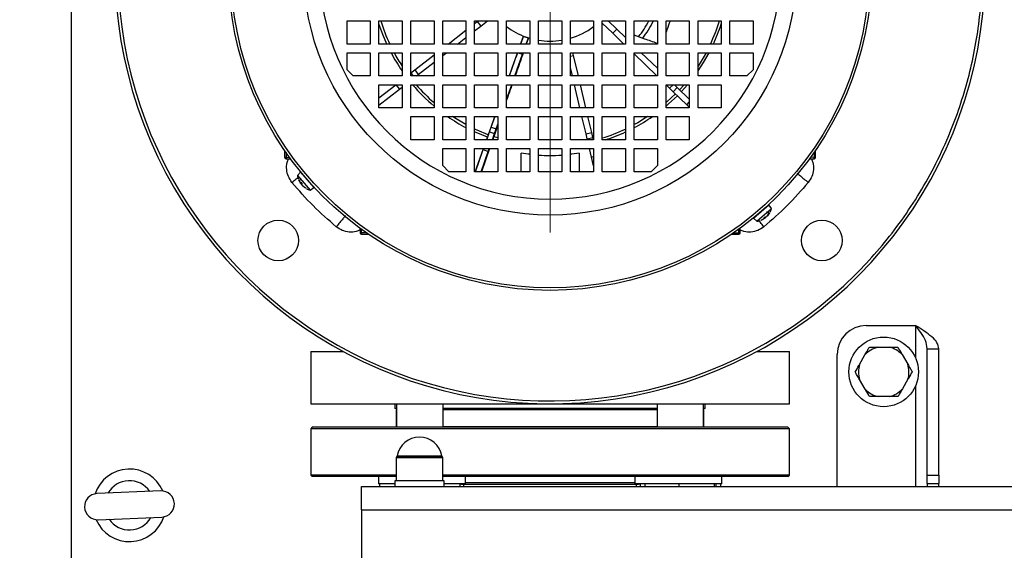
# Model space of a CAD drawing. Units: millimetres. Extents: x 5 to 415, y 5 to 292.
# Drawn here: x 66 to 92, y 216 to 230 of the extents above; entities that cross this region are included whole.
import ezdxf

# ---------------------------------------------------------------- set-up
doc = ezdxf.new("R2010")
doc.units = ezdxf.units.MM
doc.layers.add('FORMAT', color=7, linetype='Continuous')
doc.styles.add('SLDTEXTSTYLE1', font='TXT', dxfattribs={"width": 0.75})
doc.dimstyles.new('SLDDIMSTYLE0', dxfattribs={"dimtxt": 3.5, "dimasz": 3.302, "dimexe": 0, "dimexo": 0.0625, "dimgap": 0.875, "dimtad": 2, "dimlfac": 13, "dimrnd": 1e-09, "dimzin": 12, "dimdsep": 46, "dimtxsty": 'SLDTEXTSTYLE1', "dimsah": 1, "dimcen": 0.09, "dimadec": 0, "dimazin": 3, "dimtfac": 1, "dimtofl": 0, "dimtmove": 0, "dimatfit": 3, "dimfxl": 0, "dimfrac": 2, "dimtolj": 1, "dimtzin": 12, "dimarcsym": 0})

# ---------------------------------------------------------------- blocks, each defined once
blk = doc.blocks.new('_D_7')
at = {"color": 7, "linetype": 'Continuous', "lineweight": 0}
for p, q in [((67.458, 250.933), (49.554, 250.933)), ((50.554, 250.933), (50.554, 212.471)), ((67.458, 212.471), (49.554, 212.471))]:
    blk.add_line(p, q, dxfattribs=at)
at = {"color": 7, "linetype": 'Continuous', "lineweight": 18}
for points in [[(50.554, 250.933), (50.046, 247.631), (51.062, 247.631)], [(50.554, 212.471), (51.062, 215.773), (50.046, 215.773)]]:
    blk.add_solid(points, dxfattribs=at)
at = {"color": 7, "linetype": 'Continuous', "lineweight": 18, "char_height": 3.5, "attachment_point": 1, "rotation": 90, "style": 'SLDTEXTSTYLE1'}
for s, insert in [('CRS', (46.042, 225.696)), ('500', (40.486, 226.292))]:
    blk.add_mtext(s, dxfattribs=dict(at, insert=insert))
blk = doc.blocks.new('_D_11')
at = {"layer": 'FORMAT'}
for p, q in [((68.151, 250.933), (47.379, 250.933)), ((48.379, 250.933), (48.379, 212.471)), ((68.151, 212.471), (47.379, 212.471))]:
    blk.add_line(p, q, dxfattribs=at)
for points in [[(48.379, 250.933), (47.871, 247.631), (48.887, 247.631)], [(48.379, 212.471), (48.887, 215.773), (47.871, 215.773)]]:
    blk.add_solid(points, dxfattribs=at)
at = {"layer": 'FORMAT', "insert": (43.867, 226.292), "char_height": 3.5, "attachment_point": 1, "rotation": 90, "style": 'SLDTEXTSTYLE1'}
blk.add_mtext('500', dxfattribs=at)
blk = doc.blocks.new('SW_CENTERMARKSYMBOL_0')
at = {"color": 0, "linetype": 'Continuous', "lineweight": 18}
for p, q in [((0, 0.385), (0, 7)), ((-0.385, 0), (-7, 0)), ((0, 0), (-0.192, 0)), ((0, 0), (0, 0.192)), ((0, 0), (0, -0.192)), ((0, 0), (0.192, 0)), ((0.385, 0), (7, 0)), ((0, -0.385), (0, -7))]:
    blk.add_line(p, q, dxfattribs=at)

msp = doc.modelspace()

# ---------------------------------------------------------------- linework, layer by layer
at = {"color": 7, "linetype": 'Continuous', "lineweight": 25}
for p, q in [((67.61212546, 215.00993877), (67.61212546, 248.39455416)), ((74.91981777, 229.70224647), (74.91981777, 230.31763108)), ((74.91981777, 230.31763108), (75.53520238, 230.31763108)), ((75.53520238, 230.31763108), (75.53520238, 229.70224647)), ((75.76597162, 229.70224647), (75.76597162, 230.31763108)), ((75.76597162, 230.31763108), (76.38135623, 230.31763108)), ((76.38135623, 230.31763108), (76.38135623, 229.70224647)), ((76.61212546, 229.70224647), (76.61212546, 230.31763108)), ((76.61212546, 230.31763108), (77.22751008, 230.31763108)), ((77.22751008, 230.31763108), (77.22751008, 229.70224647)), ((77.45827931, 229.70224647), (77.45827931, 230.31763108)), ((77.45827931, 230.31763108), (78.07366392, 230.31763108)), ((78.07366392, 230.31763108), (78.07366392, 229.70224647)), ((78.30443315, 229.70224647), (78.30443315, 230.31763108)), ((78.30443315, 230.31763108), (78.91981777, 230.31763108)), ((78.30443315, 230.24802065), (78.37316859, 230.30134502)), ((78.37316859, 230.30134502), (78.39416143, 230.31763108)), ((78.37316859, 230.30134502), (78.46747048, 230.1797893)), ((78.46747048, 230.1797893), (78.64514939, 230.31763108)), ((78.91981777, 230.31763108), (78.91981777, 229.70224647)), ((79.150587, 229.70224647), (79.150587, 230.31763108)), ((79.150587, 230.31763108), (79.76597162, 230.31763108)), ((79.76597162, 230.31763108), (79.76597162, 229.70224647)), ((79.99674085, 229.70224647), (79.99674085, 230.31763108)), ((79.99674085, 230.31763108), (80.61212546, 230.31763108)), ((80.61212546, 230.31763108), (80.61212546, 229.70224647)), ((80.84289469, 229.70224647), (80.84289469, 230.31763108)), ((80.84289469, 230.31763108), (81.45827931, 230.31763108)), ((81.45827931, 230.31763108), (81.45827931, 229.70224647)), ((81.68904854, 229.70224647), (81.68904854, 230.31763108)), ((81.68904854, 230.31763108), (82.30443315, 230.31763108)), ((82.07282095, 230.10064967), (81.84824135, 230.31763108)), ((82.30443315, 230.31763108), (82.30443315, 229.70224647)), ((82.53520238, 229.70224647), (82.53520238, 230.31763108)), ((82.53520238, 230.31763108), (83.150587, 230.31763108)), ((83.150587, 230.31763108), (83.150587, 229.70224647)), ((83.38135623, 229.70224647), (83.38135623, 230.31763108)), ((83.38135623, 230.31763108), (83.99674085, 230.31763108)), ((83.99674085, 230.31763108), (83.99674085, 229.70224647)), ((84.22751008, 229.70224647), (84.22751008, 230.31763108)), ((84.22751008, 230.31763108), (84.84289469, 230.31763108)), ((84.84289469, 230.31763108), (84.84289469, 229.70224647)), ((85.07366392, 229.70224647), (85.07366392, 230.31763108)), ((85.07366392, 230.31763108), (85.68904854, 230.31763108)), ((85.68904854, 230.31763108), (85.68904854, 229.70224647)), ((77.60092687, 229.70224647), (78.07366392, 230.06899184)), ((78.30443315, 230.05330633), (78.46747048, 230.1797893)), ((81.96592305, 229.99000845), (81.68904854, 230.25751548)), ((81.96592305, 229.99000845), (82.07282095, 230.10064967)), ((82.30443315, 229.87687359), (82.07282095, 230.10064967)), ((77.85191483, 229.70224647), (78.07366392, 229.87427752)), ((79.59636865, 229.91285068), (79.52083975, 229.70224647)), ((79.5225936, 229.70224647), (79.59637553, 229.91284825)), ((79.59637553, 229.91284825), (79.59636865, 229.91285068)), ((79.59637553, 229.91284825), (79.66348659, 229.8891242)), ((79.73059765, 229.86540015), (79.66348659, 229.8891242)), ((79.66348659, 229.8891242), (79.76597162, 229.85609262)), ((79.67240458, 229.70224647), (79.73059765, 229.86540015)), ((79.73060452, 229.86539772), (79.67376336, 229.70224647)), ((79.73059765, 229.86540015), (79.73060452, 229.86539772)), ((82.2637618, 229.70224647), (81.96592305, 229.99000845)), ((75.53520238, 229.70224647), (74.91981777, 229.70224647)), ((76.38135623, 229.70224647), (75.76597162, 229.70224647)), ((77.22751008, 229.70224647), (76.61212546, 229.70224647)), ((78.07366392, 229.70224647), (77.45827931, 229.70224647)), ((78.91981777, 229.70224647), (78.30443315, 229.70224647)), ((79.76597162, 229.70224647), (79.150587, 229.70224647)), ((80.61212546, 229.70224647), (79.99674085, 229.70224647)), ((80.85471529, 229.70224647), (80.84289469, 229.7524132)), ((81.45827931, 229.70224647), (80.84289469, 229.70224647)), ((82.30443315, 229.70224647), (81.68904854, 229.70224647)), ((83.150587, 229.70224647), (82.53520238, 229.70224647)), ((83.99674085, 229.70224647), (83.38135623, 229.70224647)), ((84.84289469, 229.70224647), (84.22751008, 229.70224647)), ((85.68904854, 229.70224647), (85.07366392, 229.70224647)), ((74.91981777, 229.01927111), (74.91981777, 229.47147723)), ((74.91981777, 229.47147723), (75.53520238, 229.47147723)), ((75.53520238, 229.47147723), (75.53520238, 228.85609262)), ((75.76597162, 228.85609262), (75.76597162, 229.47147723)), ((75.76597162, 229.47147723), (76.38135623, 229.47147723)), ((76.38135623, 229.47147723), (76.38135623, 228.85609262)), ((76.61212546, 228.85609262), (76.61212546, 229.47147723)), ((76.61212546, 229.47147723), (77.22751008, 229.47147723)), ((76.71588103, 229.01563543), (77.22751008, 229.41255289)), ((77.22751008, 229.47147723), (77.22751008, 228.85609262)), ((77.45827931, 228.85609262), (77.45827931, 229.47147723)), ((77.45827931, 229.47147723), (78.07366392, 229.47147723)), ((77.45827931, 229.39686738), (77.55445188, 229.47147723)), ((78.07366392, 229.47147723), (78.07366392, 228.85609262)), ((78.30443315, 228.85609262), (78.30443315, 229.47147723)), ((78.30443315, 229.47147723), (78.91981777, 229.47147723)), ((78.91981777, 229.47147723), (78.91981777, 228.85609262)), ((79.150587, 228.85609262), (79.150587, 229.47147723)), ((79.150587, 229.47147723), (79.76597162, 229.47147723)), ((79.22418679, 228.85609262), (79.44172792, 229.47147723)), ((79.37242412, 228.85609262), (79.5755447, 229.43068412)), ((79.46014834, 229.47147723), (79.5755447, 229.43068412)), ((79.5755447, 229.43068412), (79.59009464, 229.47147723)), ((79.76597162, 229.47147723), (79.76597162, 228.85609262)), ((79.99674085, 228.85609262), (79.99674085, 229.47147723)), ((79.99674085, 229.47147723), (80.61212546, 229.47147723)), ((80.61212546, 229.47147723), (80.61212546, 228.85609262)), ((80.84289469, 228.85609262), (80.84289469, 229.47147723)), ((80.84289469, 229.47147723), (81.45827931, 229.47147723)), ((80.84289469, 229.3792043), (80.92620703, 229.39883488)), ((80.92620703, 229.39883488), (80.90909059, 229.47147723)), ((81.05409136, 228.85609262), (80.92620703, 229.39883488)), ((81.45827931, 229.47147723), (81.45827931, 228.85609262)), ((81.68904854, 228.85609262), (81.68904854, 229.47147723)), ((81.68904854, 229.47147723), (82.30443315, 229.47147723)), ((82.30443315, 229.47147723), (82.30443315, 228.85609262)), ((82.53520238, 228.85609262), (82.53520238, 229.47147723)), ((82.53520238, 229.47147723), (83.150587, 229.47147723)), ((83.13954601, 228.85609262), (82.53520238, 229.43998952)), ((83.150587, 229.05934762), (82.72402556, 229.47147723)), ((83.150587, 229.47147723), (83.150587, 228.85609262)), ((83.38135623, 228.85609262), (83.38135623, 229.47147723)), ((83.38135623, 229.47147723), (83.99674085, 229.47147723)), ((83.99674085, 229.47147723), (83.99674085, 228.85609262)), ((84.22751008, 228.85609262), (84.22751008, 229.47147723)), ((84.22751008, 229.47147723), (84.84289469, 229.47147723)), ((84.84289469, 229.47147723), (84.84289469, 228.85609262)), ((85.07366392, 228.85609262), (85.07366392, 229.47147723)), ((85.07366392, 229.47147723), (85.68904854, 229.47147723)), ((85.68904854, 229.47147723), (85.68904854, 229.01927111)), ((75.08299626, 228.85609262), (74.91981777, 229.01927111)), ((76.61212546, 228.93514275), (76.71588103, 229.01563543)), ((76.71588103, 229.01563543), (76.81018292, 228.89407971)), ((76.81018292, 228.89407971), (77.22751008, 229.21783857)), ((80.89603215, 228.85609262), (80.84289469, 229.08160846)), ((85.68904854, 229.01927111), (85.52587005, 228.85609262)), ((75.53520238, 228.85609262), (75.08299626, 228.85609262)), ((76.38135623, 228.85609262), (75.76597162, 228.85609262)), ((76.61212546, 228.93201504), (76.67102543, 228.85609262)), ((77.22751008, 228.85609262), (76.61212546, 228.85609262)), ((76.76121732, 228.85609262), (76.81018292, 228.89407971)), ((78.07366392, 228.85609262), (77.45827931, 228.85609262)), ((78.91981777, 228.85609262), (78.30443315, 228.85609262)), ((79.76597162, 228.85609262), (79.150587, 228.85609262)), ((80.61212546, 228.85609262), (79.99674085, 228.85609262)), ((81.45827931, 228.85609262), (80.84289469, 228.85609262)), ((82.30443315, 228.85609262), (81.68904854, 228.85609262)), ((83.150587, 228.85609262), (82.53520238, 228.85609262)), ((83.99674085, 228.85609262), (83.38135623, 228.85609262)), ((84.84289469, 228.85609262), (84.22751008, 228.85609262)), ((85.52587005, 228.85609262), (85.07366392, 228.85609262)), ((75.76597162, 228.00993877), (75.76597162, 228.62532339)), ((75.76597162, 228.62532339), (76.38135623, 228.62532339)), ((75.76597162, 228.27870379), (76.21276641, 228.62532339)), ((75.76597162, 228.08398947), (76.3098565, 228.50593073)), ((76.21723269, 228.62532339), (76.3098565, 228.50593073)), ((76.3098565, 228.50593073), (76.38135623, 228.56139962)), ((76.38135623, 228.62532339), (76.38135623, 228.00993877)), ((76.61212546, 228.62532339), (77.22751008, 228.62532339)), ((76.61212546, 228.00993877), (76.61212546, 228.62532339)), ((77.22751008, 228.62532339), (77.22751008, 228.00993877)), ((77.45827931, 228.00993877), (77.45827931, 228.62532339)), ((77.45827931, 228.62532339), (78.07366392, 228.62532339)), ((78.07366392, 228.62532339), (78.07366392, 228.00993877)), ((78.30443315, 228.00993877), (78.30443315, 228.62532339)), ((78.30443315, 228.62532339), (78.91981777, 228.62532339)), ((78.91981777, 228.62532339), (78.91981777, 228.00993877)), ((79.150587, 228.00993877), (79.150587, 228.62532339)), ((79.150587, 228.62532339), (79.76597162, 228.62532339)), ((79.150587, 228.22855541), (79.2908462, 228.62532339)), ((79.76597162, 228.62532339), (79.76597162, 228.00993877)), ((79.99674085, 228.00993877), (79.99674085, 228.62532339)), ((79.99674085, 228.62532339), (80.61212546, 228.62532339)), ((80.61212546, 228.62532339), (80.61212546, 228.00993877)), ((80.84289469, 228.00993877), (80.84289469, 228.62532339)), ((80.84289469, 228.62532339), (81.45827931, 228.62532339)), ((81.09540822, 228.00993877), (80.95040744, 228.62532339)), ((81.25346744, 228.00993877), (81.10846666, 228.62532339)), ((81.45827931, 228.62532339), (81.45827931, 228.00993877)), ((81.68904854, 228.00993877), (81.68904854, 228.62532339)), ((81.68904854, 228.62532339), (82.30443315, 228.62532339)), ((82.30443315, 228.62532339), (82.30443315, 228.00993877)), ((82.53520238, 228.00993877), (82.53520238, 228.62532339)), ((82.53520238, 228.62532339), (83.150587, 228.62532339)), ((83.150587, 228.62532339), (83.150587, 228.00993877)), ((83.38135623, 228.00993877), (83.38135623, 228.62532339)), ((83.38135623, 228.62532339), (83.99674085, 228.62532339)), ((83.47440258, 228.53256524), (83.38135623, 228.62246356)), ((83.47440258, 228.53256524), (83.56402245, 228.62532339)), ((83.57022068, 228.43998895), (83.47440258, 228.53256524)), ((83.57022068, 228.43998895), (83.67711858, 228.55063016)), ((83.67711858, 228.55063016), (83.59980977, 228.62532339)), ((83.99674085, 228.24182166), (83.67711858, 228.55063016)), ((83.78731363, 228.44416333), (83.94834678, 228.62532339)), ((83.99674085, 228.62532339), (83.99674085, 228.00993877)), ((84.22751008, 228.00993877), (84.22751008, 228.62532339)), ((84.22751008, 228.62532339), (84.84289469, 228.62532339)), ((84.84289469, 228.62532339), (84.84289469, 228.00993877)), ((83.92980463, 228.09257078), (83.57022068, 228.43998895)), ((76.38135623, 228.00993877), (75.76597162, 228.00993877)), ((77.22751008, 228.00993877), (76.61212546, 228.00993877)), ((78.07366392, 228.00993877), (77.45827931, 228.00993877)), ((78.91981777, 228.00993877), (78.30443315, 228.00993877)), ((79.76597162, 228.00993877), (79.150587, 228.00993877)), ((80.61212546, 228.00993877), (79.99674085, 228.00993877)), ((81.45827931, 228.00993877), (80.84289469, 228.00993877)), ((82.30443315, 228.00993877), (81.68904854, 228.00993877)), ((83.150587, 228.00993877), (82.53520238, 228.00993877)), ((83.99674085, 228.00993877), (83.38135623, 228.00993877)), ((83.92980463, 228.09257078), (83.99674085, 228.16185094)), ((83.99674085, 228.02789922), (83.92980463, 228.09257078)), ((84.23674374, 228.00993877), (84.22751008, 228.01886003)), ((84.84289469, 228.00993877), (84.22751008, 228.00993877)), ((76.61212546, 227.77916954), (77.22751008, 227.77916954)), ((76.61212546, 227.16378493), (76.61212546, 227.77916954)), ((77.22751008, 227.77916954), (77.22751008, 227.16378493)), ((77.45827931, 227.77916954), (78.07366392, 227.77916954)), ((77.45827931, 227.16378493), (77.45827931, 227.77916954)), ((78.07366392, 227.77916954), (78.07366392, 227.16378493)), ((78.30443315, 227.16378493), (78.30443315, 227.77916954)), ((78.30443315, 227.77916954), (78.91981777, 227.77916954)), ((78.83676585, 227.77916954), (78.66633633, 227.29781623)), ((78.74468219, 227.49966056), (78.84348982, 227.77916954)), ((78.91981777, 227.77916954), (78.91981777, 227.16378493)), ((79.150587, 227.16378493), (79.150587, 227.77916954)), ((79.150587, 227.77916954), (79.76597162, 227.77916954)), ((79.76597162, 227.77916954), (79.76597162, 227.16378493)), ((79.99674085, 227.16378493), (79.99674085, 227.77916954)), ((79.99674085, 227.77916954), (80.61212546, 227.77916954)), ((80.61212546, 227.77916954), (80.61212546, 227.16378493)), ((80.84289469, 227.16378493), (80.84289469, 227.77916954)), ((80.84289469, 227.77916954), (81.45827931, 227.77916954)), ((81.25752208, 227.32192608), (81.14978351, 227.77916954)), ((81.40726747, 227.35721002), (81.30784273, 227.77916954)), ((81.45827931, 227.77916954), (81.45827931, 227.16378493)), ((81.68904854, 227.16378493), (81.68904854, 227.77916954)), ((81.68904854, 227.77916954), (82.30443315, 227.77916954)), ((82.30443315, 227.77916954), (82.30443315, 227.16378493)), ((82.53520238, 227.16378493), (82.53520238, 227.77916954)), ((82.53520238, 227.77916954), (83.150587, 227.77916954)), ((83.150587, 227.77916954), (83.150587, 227.16378493)), ((83.38135623, 227.16378493), (83.38135623, 227.77916954)), ((83.38135623, 227.77916954), (83.99674085, 227.77916954)), ((83.99674085, 227.77916954), (83.99674085, 227.16378493)), ((78.70088899, 227.3738271), (78.74468219, 227.49966056)), ((78.74468219, 227.49966056), (78.87645276, 227.45307909)), ((78.91981777, 227.55645825), (78.81053932, 227.24683985)), ((78.8314338, 227.32767895), (78.87645276, 227.45307909)), ((78.87645276, 227.45307909), (78.91981777, 227.57575087)), ((77.22751008, 227.16378493), (76.61212546, 227.16378493)), ((78.07366392, 227.16378493), (77.45827931, 227.16378493)), ((78.91981777, 227.16378493), (78.30443315, 227.16378493)), ((78.61847938, 227.16378493), (78.64256755, 227.23192602)), ((78.62663818, 227.16378493), (78.70088899, 227.3738271)), ((78.70088899, 227.3738271), (78.8314338, 227.32767895)), ((78.77349655, 227.16378493), (78.8314338, 227.32767895)), ((78.78761733, 227.1806503), (78.78165535, 227.16378493)), ((78.8388517, 227.16378493), (78.78739616, 227.1807245)), ((79.76597162, 227.16378493), (79.150587, 227.16378493)), ((80.61212546, 227.16378493), (79.99674085, 227.16378493)), ((81.45827931, 227.16378493), (80.84289469, 227.16378493)), ((81.25752208, 227.32192608), (81.40726747, 227.35721002)), ((81.28807888, 227.19224276), (81.25752208, 227.32192608)), ((81.28807888, 227.19224276), (81.43782427, 227.22752671)), ((81.29478429, 227.16378493), (81.28807888, 227.19224276)), ((81.43782427, 227.22752671), (81.40726747, 227.35721002)), ((81.45284351, 227.16378493), (81.43782427, 227.22752671)), ((82.30443315, 227.16378493), (81.68904854, 227.16378493)), ((83.150587, 227.16378493), (82.53520238, 227.16378493)), ((83.99674085, 227.16378493), (83.38135623, 227.16378493)), ((77.45827931, 226.48080957), (77.45827931, 226.9330157)), ((77.45827931, 226.9330157), (78.07366392, 226.9330157)), ((78.07366392, 226.9330157), (78.07366392, 226.31763108)), ((78.30443315, 226.31763108), (78.30443315, 226.9330157)), ((78.30443315, 226.9330157), (78.91981777, 226.9330157)), ((78.31936033, 226.31763108), (78.53690146, 226.9330157)), ((78.32566415, 226.31763108), (78.53424289, 226.90241531)), ((78.70007743, 226.9330157), (78.4825363, 226.31763108)), ((78.53424289, 226.90241531), (78.54506026, 226.9330157)), ((78.53424289, 226.90241531), (78.66478769, 226.85626716)), ((78.66478769, 226.85626716), (78.69191863, 226.9330157)), ((78.91981777, 226.9330157), (78.91981777, 226.31763108)), ((79.150587, 226.31763108), (79.150587, 226.9330157)), ((79.150587, 226.9330157), (79.76597162, 226.9330157)), ((79.76597162, 226.9330157), (79.76597162, 226.31763108)), ((79.99674085, 226.31763108), (79.99674085, 226.9330157)), ((79.99674085, 226.9330157), (80.61212546, 226.9330157)), ((80.61212546, 226.9330157), (80.61212546, 226.31763108)), ((80.84289469, 226.31763108), (80.84289469, 226.9330157)), ((80.84289469, 226.9330157), (81.45827931, 226.9330157)), ((81.40275171, 226.70557024), (81.34915958, 226.9330157)), ((81.45827931, 226.9330157), (81.45827931, 226.31763108)), ((81.68904854, 226.31763108), (81.68904854, 226.9330157)), ((81.68904854, 226.9330157), (82.30443315, 226.9330157)), ((82.30443315, 226.9330157), (82.30443315, 226.31763108)), ((82.53520238, 226.31763108), (82.53520238, 226.9330157)), ((82.53520238, 226.9330157), (83.150587, 226.9330157)), ((83.150587, 226.9330157), (83.150587, 226.48080957)), ((73.26597162, 226.8820719), (73.26597162, 226.7009268)), ((73.26597162, 226.7009268), (73.30275549, 226.7009268)), ((73.30309087, 226.66248869), (73.42460196, 226.65824543)), ((78.4760827, 226.31763108), (78.66478769, 226.85626716)), ((79.53520238, 226.31763108), (79.53520238, 226.80930534)), ((81.07366392, 226.80930534), (81.07366392, 226.31763108)), ((81.40275171, 226.70557024), (81.45827931, 226.718654)), ((81.45827931, 226.4699106), (81.40275171, 226.70557024)), ((87.18426435, 226.65824543), (87.30577544, 226.66248869)), ((87.30611082, 226.7009268), (87.34289469, 226.7009268)), ((87.34289469, 226.7009268), (87.34289469, 226.8820719)), ((77.6214578, 226.31763108), (77.45827931, 226.48080957)), ((83.150587, 226.48080957), (82.98740851, 226.31763108)), ((73.68954861, 226.30874933), (73.60538222, 226.22159247)), ((73.60538222, 226.22159247), (73.73066877, 226.07746678)), ((73.64898918, 226.0953091), (73.71487737, 226.11247605)), ((73.68954861, 226.30874933), (73.86617989, 226.10555829)), ((73.86617989, 226.10555829), (74.04281117, 225.90236725)), ((78.07366392, 226.31763108), (77.6214578, 226.31763108)), ((78.91981777, 226.31763108), (78.30443315, 226.31763108)), ((79.76597162, 226.31763108), (79.150587, 226.31763108)), ((80.61212546, 226.31763108), (79.99674085, 226.31763108)), ((81.45827931, 226.31763108), (80.84289469, 226.31763108)), ((82.30443315, 226.31763108), (81.68904854, 226.31763108)), ((82.98740851, 226.31763108), (82.53520238, 226.31763108)), ((73.63720651, 226.10110619), (73.6842027, 226.01459187)), ((73.69332068, 226.00410284), (73.69328526, 226.00351933)), ((73.69332068, 226.00410284), (73.69377363, 226.03603316)), ((73.69340586, 226.00335333), (73.71060913, 226.01585224)), ((73.69368039, 226.03532654), (73.72363447, 226.00086831)), ((73.69377363, 226.03603316), (73.7232479, 226.00212689)), ((73.69377363, 226.03603316), (73.69392135, 226.03505113)), ((73.72475772, 225.98262187), (73.70896971, 225.98610068)), ((73.7232479, 226.00212689), (73.72600541, 225.96650335)), ((73.73066877, 226.07746678), (73.94478882, 225.83114984)), ((73.7419088, 225.94820859), (73.8219112, 225.88862775)), ((73.82990418, 225.87943287), (73.75077242, 225.93801217)), ((73.819281, 225.89083956), (73.82069505, 225.88921288)), ((73.8219112, 225.88862775), (73.82990418, 225.87943287)), ((73.94478882, 225.83114984), (74.04281117, 225.90236725)), ((85.90112133, 225.2639932), (86.10431237, 225.44062448)), ((85.92921284, 225.12848208), (86.17552978, 225.34260213)), ((86.17552978, 225.34260213), (86.10431237, 225.44062448)), ((85.69793029, 225.08736192), (85.90112133, 225.2639932)), ((85.69793029, 225.08736192), (85.78508715, 225.00319553)), ((85.78508715, 225.00319553), (85.92921284, 225.12848208)), ((85.90557343, 225.03501982), (85.99208775, 225.08201602)), ((85.97064646, 225.09158694), (86.00455273, 225.12106121)), ((86.00257678, 225.09113399), (85.97064646, 225.09158694)), ((85.97135308, 225.0914937), (86.00581131, 225.12144778)), ((86.00332629, 225.09121918), (85.99082738, 225.10842245)), ((86.00257678, 225.09113399), (86.00316029, 225.09109857)), ((86.00455273, 225.12106121), (86.04017627, 225.12381872)), ((86.02405775, 225.12257103), (86.02057894, 225.10678302)), ((86.04489086, 225.24368114), (86.10572001, 225.21574793)), ((86.11477195, 225.22361666), (86.05191415, 225.2497864)), ((86.05847103, 225.13972212), (86.11805187, 225.21972451)), ((86.12724675, 225.22771749), (86.06866745, 225.14858573)), ((86.11584006, 225.21709431), (86.11746674, 225.21850836)), ((86.11805187, 225.21972451), (86.12724675, 225.22771749)), ((75.26043212, 224.82241527), (75.26467538, 224.70090418)), ((85.34419093, 224.70090418), (85.34843419, 224.82241527)), ((75.30311349, 224.7005688), (75.30311349, 224.66378493)), ((75.30311349, 224.66378493), (75.48425859, 224.66378493)), ((85.12460772, 224.66378493), (85.30575282, 224.66378493)), ((85.30575282, 224.66378493), (85.30575282, 224.7005688)), ((88.68904854, 222.240708), (89.99674085, 222.240708)), ((73.95827931, 221.54840031), (73.95827931, 220.16378493)), ((73.95827931, 221.54840031), (74.82396758, 221.54840031)), ((85.78489873, 221.54840031), (86.650587, 221.54840031)), ((86.650587, 220.16378493), (86.650587, 221.54840031)), ((87.91981777, 217.97147723), (87.91981777, 221.47147723)), ((88.50950651, 221.20503284), (88.65435085, 221.46026707)), ((88.99900317, 221.6626778), (89.29246467, 221.66485603)), ((89.64008367, 221.46758373), (89.78870082, 221.21452774)), ((90.30443315, 221.62532339), (90.61212546, 221.62532339)), ((90.30443315, 218.27370279), (90.30443315, 221.62532339)), ((90.61212546, 218.27370279), (90.61212546, 221.62532339)), ((88.66109033, 220.55229382), (88.51247318, 220.80534981)), ((89.79166749, 220.8148447), (89.64682315, 220.55961047)), ((73.95827931, 220.16378493), (86.650587, 220.16378493)), ((76.18904854, 220.16378493), (76.18904854, 220.040708)), ((76.23510388, 220.16378493), (76.23510388, 219.540708)), ((77.46587311, 219.540708), (77.46587311, 220.16378493)), ((83.1429932, 220.16378493), (83.1429932, 219.540708)), ((84.37376243, 219.540708), (84.37376243, 220.16378493)), ((84.41981777, 220.040708), (84.41981777, 220.16378493)), ((89.30217083, 220.35719975), (89.00870933, 220.35502151)), ((76.23510388, 220.040708), (76.18904854, 220.040708)), ((76.22751008, 220.00224647), (76.22751008, 219.55101374)), ((83.1429932, 220.040708), (77.46587311, 220.040708)), ((84.41981777, 220.040708), (84.37329232, 220.040708)), ((84.38135623, 219.55101374), (84.38135623, 220.00224647)), ((73.99674085, 219.540708), (73.95827931, 219.50224647)), ((73.95827931, 219.50224647), (73.95827931, 218.27147723)), ((84.79184157, 219.50224647), (73.95827931, 219.50224647)), ((86.61212546, 219.540708), (73.99674085, 219.540708)), ((76.23510388, 219.55101374), (76.22751008, 219.55101374)), ((80.29827917, 219.55101374), (77.46587311, 219.55101374)), ((83.1429932, 219.55101374), (80.29827917, 219.55101374)), ((84.38135623, 219.55101374), (84.37376243, 219.55101374)), ((86.650587, 219.50224647), (84.79184157, 219.50224647)), ((86.650587, 219.50224647), (86.61212546, 219.540708)), ((86.650587, 218.27147723), (86.650587, 219.50224647)), ((76.22751008, 218.740708), (76.22751008, 218.12532339)), ((77.45827931, 218.740708), (76.22751008, 218.740708)), ((76.22751008, 218.740708), (77.41397888, 218.740708)), ((77.41397888, 218.740708), (77.45827931, 218.740708)), ((77.45827931, 218.12532339), (77.45827931, 218.740708)), ((73.95827931, 218.27147723), (73.99674085, 218.2330157)), ((76.22751008, 218.27147723), (73.95827931, 218.27147723)), ((86.650587, 218.27147723), (77.45827931, 218.27147723)), ((86.61212546, 218.2330157), (86.650587, 218.27147723)), ((90.30443315, 218.27370279), (90.61212546, 218.27370279)), ((90.30443315, 218.04840031), (90.30443315, 218.27370279)), ((90.61212546, 218.27370279), (90.61212546, 218.04840031)), ((76.23510388, 218.2330157), (73.99674085, 218.2330157)), ((75.75103517, 218.2330157), (75.75103517, 218.040708)), ((76.18904854, 218.040708), (75.75103517, 218.040708)), ((75.78543866, 218.040708), (75.78543866, 217.97147723)), ((76.18904854, 218.12532339), (76.18904854, 217.97147723)), ((76.84289469, 218.12532339), (76.18904854, 218.12532339)), ((77.49674085, 218.12532339), (76.84289469, 218.12532339)), ((84.76464516, 218.2330157), (77.46796307, 218.2330157)), ((78.05872748, 218.040708), (77.49664234, 218.040708)), ((77.49674085, 217.97147723), (77.49674085, 218.12532339)), ((77.91553833, 218.040708), (77.91553833, 217.97147723)), ((77.95674085, 218.03147723), (82.65212546, 218.03147723)), ((78.01174085, 218.03147723), (78.01174085, 217.97147723)), ((78.05872748, 218.040708), (78.05872748, 218.2330157)), ((78.05872748, 218.07916954), (82.55013883, 218.07916954)), ((82.55013883, 218.2330157), (82.55013883, 218.040708)), ((84.85783114, 218.040708), (82.55013883, 218.040708)), ((82.59712546, 217.97147723), (82.59712546, 218.03147723)), ((82.69332798, 218.04028566), (82.69332798, 217.97147723)), ((82.81502046, 218.040708), (82.81502046, 217.97147723)), ((83.71638354, 218.040708), (83.71638354, 217.97147723)), ((84.65974089, 218.040708), (84.65974089, 217.97147723)), ((84.70173517, 218.040708), (84.70173517, 217.97147723)), ((86.61212546, 218.2330157), (84.76464516, 218.2330157)), ((84.82342765, 218.040708), (84.82342765, 217.97147723)), ((84.85783114, 218.040708), (84.85783114, 218.2330157)), ((90.30443315, 218.04840031), (90.61212546, 218.04840031)), ((90.30443315, 218.04840031), (90.30443315, 217.97147723)), ((90.61212546, 217.97147723), (90.61212546, 218.04840031)), ((69.98111734, 217.85360048), (68.29036659, 217.78102475)), ((75.30443315, 217.35609262), (75.30443315, 217.97147723)), ((75.30443315, 217.97147723), (113.76597162, 217.97147723)), ((75.30443315, 217.35609262), (75.30443315, 214.81763108)), ((75.30443315, 217.35609262), (113.76597162, 217.35609262)), ((68.32005666, 217.08935399), (70.01080741, 217.16192972))]:
    msp.add_line(p, q, dxfattribs=at)
at = {"color": 8, "linetype": 'Continuous', "lineweight": 25}
for p, q in [((83.85618079, 228.62532339), (83.7369344, 228.49283809)), ((78.91981777, 227.21167778), (78.81053932, 227.24683985)), ((73.30275549, 226.82879456), (73.30275549, 226.7009268)), ((73.30275549, 226.7009268), (73.39586666, 226.69767529)), ((87.30611082, 226.7009268), (87.21299965, 226.69767529)), ((87.30611082, 226.82879456), (87.30611082, 226.7009268)), ((73.69332068, 226.00410284), (73.71013736, 226.01639495)), ((86.00257678, 225.09113399), (85.99028467, 225.10795068)), ((75.30311349, 224.7005688), (75.29986198, 224.79367997)), ((75.43098125, 224.7005688), (75.30311349, 224.7005688)), ((85.17788506, 224.7005688), (85.30575282, 224.7005688)), ((85.30575282, 224.7005688), (85.30900433, 224.79367997)), ((89.99674085, 222.240708), (89.99674085, 221.37884889)), ((89.99674085, 220.64102866), (89.99674085, 217.97147723)), ((76.23510388, 220.00224647), (76.22751008, 220.00224647)), ((83.1429932, 220.00224647), (77.46587311, 220.00224647)), ((84.38135623, 220.00224647), (84.37376243, 220.00224647)), ((76.24884772, 218.78160804), (77.3941773, 218.78160804)), ((77.3941773, 218.78160804), (77.43694167, 218.78160804))]:
    msp.add_line(p, q, dxfattribs=at)
at = {"color": 7, "linetype": 'Continuous', "lineweight": 25, "flags": 128}
for points in [[(75.97481861, 229.70224647), (75.8652403, 229.95893671), (75.76597162, 230.23666501)], [(84.22751008, 228.99023069), (84.37041814, 229.20959161), (84.5197897, 229.47147723)], [(83.68041574, 228.33352212), (83.44598733, 228.1139043), (83.38135623, 228.05833284)], [(78.64278622, 227.23184474), (78.34559719, 227.35385322), (78.30443315, 227.37263192)], [(79.76597162, 226.7785641), (79.72648496, 226.7830428), (79.53520238, 226.80930534)], [(81.07366392, 226.80930534), (80.88238135, 226.7830428), (80.84289469, 226.7785641)], [(76.22751008, 219.55101374), (76.23194941, 219.54864087), (76.23510388, 219.54717299)], [(84.37376243, 219.54717299), (84.3769169, 219.54864087), (84.38135623, 219.55101374)], [(77.91460834, 218.040708), (77.91817813, 218.03914784), (77.95674085, 218.03147723)], [(82.65212546, 218.03147723), (82.69068818, 218.03914784), (82.69425797, 218.040708)]]:
    msp.add_lwpolyline(points, dxfattribs=at)
at = {"color": 8, "linetype": 'Continuous', "lineweight": 25, "flags": 128}
for points in [[(84.44037749, 229.47147723), (84.31085105, 229.24644058), (84.22751008, 229.11538845)], [(83.6300365, 228.38219687), (83.39921155, 228.16604602), (83.38135623, 228.15049883)], [(78.07366392, 227.56630213), (77.81615515, 227.71591489), (77.71757514, 227.77916954)], [(82.89129117, 227.77916954), (82.62714086, 227.61722556), (82.53520238, 227.56630213)], [(78.66633633, 227.29781623), (78.37376777, 227.41798479), (78.30443315, 227.44990982)]]:
    msp.add_lwpolyline(points, dxfattribs=at)
at = {"color": 7, "linetype": 'Continuous', "lineweight": 25}
for centre, radius in [((80.30443315, 231.70224647), 8.53076923), ((80.30443315, 231.70224647), 8.46317849), ((80.30443315, 231.70224647), 6.53652875), ((73.09738327, 224.49519658), 0.53846154), ((87.51148304, 224.49519658), 0.53846154), ((89.150587, 221.00993877), 0.92307692)]:
    msp.add_circle(centre, radius, dxfattribs=at)
for centre, radius, start, end in [((80.30443315, 231.70224647), 11.53846154, 135, 67.045500599), ((80.30443315, 231.70224647), 6.11081448, 90, 0), ((80.30443315, 231.70224647), 2.96153846, 322.363489867, 332.125757487), ((80.30443315, 231.70224647), 3.07256736, 322.983336041, 333.215379964), ((80.30443315, 231.70224647), 1.92307692, 233.130102354, 250.531278208), ((80.30443315, 231.70224647), 1.92307692, 286.260204708, 306.869897646), ((80.30443315, 231.70224647), 4.76923077, 335.206137537, 342.103448871), ((80.30443315, 231.70224647), 1.92307692, 260.793103779, 279.206896221), ((80.30443315, 231.70224647), 4.76923077, 207.887820238, 214.656033118), ((80.30443315, 231.70224647), 4.76923077, 220.17776954, 229.82223046), ((80.30443315, 231.70224647), 4.76923077, 235.343966882, 242.112179762), ((80.30443315, 231.70224647), 4.76923077, 297.887820238, 304.656033118), ((80.30443315, 231.70224647), 4.76923077, 287.896551129, 294.793862463), ((73.30443315, 226.7009268), 0.03846154, 180, 268), ((80.30443315, 231.70224647), 4.95303835, 266.438382219, 273.561617781), ((87.30443315, 226.7009268), 0.03846154, 272, 0), ((74.06356547, 226.27714296), 0.46153846, 186.912843784, 200.094966835), ((74.06356547, 226.27714296), 0.46153846, 241.765990435, 255.087156216), ((85.72953666, 225.46137878), 0.46153846, 331.765990435, 345.087156215), ((85.72953666, 225.46137878), 0.46153846, 276.912843785, 290.094966835), ((75.30311349, 224.70224647), 0.03846154, 182, 270), ((85.30575282, 224.70224647), 0.03846154, 270, 358), ((88.68904854, 221.47147723), 0.76923077, 90, 180), ((89.150587, 221.00993877), 0.67010887, 103.073908968, 137.776637819), ((89.150587, 221.00993877), 0.67010887, 43.073908968, 77.776637819), ((89.150587, 221.00993877), 0.67010887, 163.073908968, 197.776637819), ((89.150587, 221.00993877), 0.67010887, 343.073908968, 17.776637819), ((89.150587, 221.00993877), 0.67010887, 223.073908968, 257.776637819), ((89.150587, 221.00993877), 0.67010887, 283.073908968, 317.776637819), ((76.26597162, 220.00224647), 0.03846154, 143.375380718, 180), ((84.34289469, 220.00224647), 0.03846154, 0, 36.624619281), ((76.84289469, 218.6757675), 0.60340204, 10.102305056, 169.897694944), ((76.17311725, 218.79510083), 0.07692308, 315, 349.897694944), ((77.51267214, 218.79510083), 0.07692308, 190.102305056, 225), ((69.150587, 217.47147723), 0.96153846, 92.599648375, 161.612754708), ((69.150587, 217.47147723), 0.96153846, 23.303087428, 92.599648375), ((69.150587, 217.47147723), 0.65384615, 34.423639819, 150.492202318), ((68.30521163, 217.43518937), 0.34615385, 92.457921068, 272.457921068), ((69.99596237, 217.5077651), 0.34615385, 272.457921068, 92.457921068), ((69.150587, 217.47147723), 0.96153846, 203.303087429, 341.612754709), ((69.150587, 217.47147723), 0.65384615, 214.423639819, 330.492202318)]:
    msp.add_arc(centre, radius, start, end, dxfattribs=at)
at = {"color": 8, "linetype": 'Continuous', "lineweight": 25}
for centre, radius, start, end in [((80.30355782, 231.69792612), 11.45910306, 111.103325793, 315.018369596), ((80.30443315, 231.70224647), 4.6991879, 197.13654682, 205.188992699), ((80.30443315, 231.70224647), 4.6991879, 334.811007301, 342.86345318), ((80.30443315, 231.70224647), 4.6991879, 208.340715631, 213.400665673), ((80.30443315, 231.70224647), 4.6991879, 220.902790203, 229.097209797), ((80.30443315, 231.70224647), 4.6991879, 287.13654682, 295.188992699)]:
    msp.add_arc(centre, radius, start, end, dxfattribs=at)
for points, knots in [([(88.40896472, 223.5977149), (88.59935439, 223.7962027), (88.98496289, 224.19821288), (89.51219263, 224.8603657), (90.00301212, 225.57325282), (90.44626132, 226.33805171), (90.81458435, 227.1048717), (91.11246001, 227.8615698), (91.3465887, 228.59767843), (91.53203535, 229.35453469), (91.66641783, 230.12768679), (91.74782458, 230.91238694), (91.77505587, 231.70223422), (91.7478246, 232.49208142), (91.66642283, 233.27678203), (91.53204048, 234.04993469), (91.34659301, 234.8067903), (91.11247193, 235.54290338), (90.81458314, 236.29959342), (90.44631099, 237.06646283), (90.00288178, 237.83106331), (89.51274663, 238.54463555), (88.98305158, 239.2043443), (88.41596334, 239.81375425), (87.80656792, 240.38091321), (87.14674836, 240.91028659), (86.43367338, 241.40165387), (85.66715085, 241.84035929), (85.11871637, 242.11851493), (84.82186786, 242.23472929), (84.80443315, 242.24155487)], [0, 0, 0, 0, 0.0368597505, 0.0746544336, 0.1133282757, 0.1528162431, 0.1930456825, 0.2272669187, 0.261769002, 0.2965323537, 0.3316639917, 0.3669008511, 0.4022220518, 0.4375416072, 0.4727784753, 0.5079117499, 0.5426734823, 0.5771755909, 0.6113984211, 0.6516267361, 0.6911141187, 0.7297879478, 0.7675834967, 0.8044441037, 0.8413035624, 0.8790985376, 0.9177723798, 0.9572603471, 0.9974897866, 1, 1, 1, 1]), ([(73.46000579, 226.03342732), (73.42446358, 226.08499804), (73.35331263, 226.188236), (73.31330206, 226.37354526), (73.31830315, 226.53741397), (73.35805736, 226.62729172), (73.37255258, 226.66006304)], [0, 0, 0, 0, 0.279588834, 0.5597008985, 0.8394576769, 1, 1, 1, 1]), ([(87.23621096, 226.66005945), (87.25072614, 226.62712558), (87.29050176, 226.53687761), (87.29545959, 226.37283506), (87.25551535, 226.18763979), (87.18438383, 226.08479056), (87.14886051, 226.03342732)], [0, 0, 0, 0, 0.1612422461, 0.4418485622, 0.7212573718, 1, 1, 1, 1]), ([(73.46000579, 226.03342732), (73.49920273, 226.06589174), (73.55947554, 226.115812), (73.60690654, 226.15509619), (73.62349195, 226.16883287)], [0, 0, 0, 0, 0.6503254478, 1, 1, 1, 1]), ([(75.26224614, 224.77046866), (75.22931226, 224.75595348), (75.1390643, 224.71617786), (74.97502175, 224.71122003), (74.78982648, 224.75116427), (74.68697725, 224.82229579), (74.63561401, 224.85781911)], [0, 0, 0, 0, 0.1612422461, 0.4418485622, 0.7212573718, 1, 1, 1, 1]), ([(85.9732523, 224.85781911), (85.92157787, 224.82247319), (85.81803131, 224.75164614), (85.6329384, 224.71117171), (85.46893071, 224.71554365), (85.37928806, 224.75556292), (85.34660911, 224.77015182)], [0, 0, 0, 0, 0.2795806548, 0.5602309199, 0.8396835182, 1, 1, 1, 1]), ([(85.9732523, 224.85781911), (85.94078788, 224.89701605), (85.89086762, 224.95728885), (85.85158343, 225.00471985), (85.83784675, 225.02130526)], [0, 0, 0, 0, 0.6503254478, 1, 1, 1, 1])]:
    msp.add_open_spline(points, degree=3, knots=knots, dxfattribs=at)
at = {"color": 7, "linetype": 'Continuous', "lineweight": 25}
for points, knots in [([(83.486425, 230.31763108), (83.47949707, 230.29803322), (83.44438571, 230.19870952), (83.40942153, 230.09980215), (83.38135623, 230.02041049)], [0, 0, 0, 0, 0.1973129954, 1, 1, 1, 1]), ([(83.14435906, 229.71926454), (83.03333909, 229.75851058), (82.82056891, 229.83372576), (82.62752106, 229.90196901), (82.53520238, 229.93460406)], [0, 0, 0, 0, 0.5217834646, 1, 1, 1, 1]), ([(79.43831854, 229.47147723), (79.41388297, 229.4030953), (79.3500105, 229.22435083), (79.26900072, 228.99667002), (79.2189827, 228.85609262)], [0, 0, 0, 0, 0.3825680952, 1, 1, 1, 1]), ([(79.59319988, 229.47147723), (79.56396688, 229.38786466), (79.501085, 229.20800918), (79.42058003, 228.97876437), (79.37750082, 228.85609262)], [0, 0, 0, 0, 0.4648875863, 1, 1, 1, 1]), ([(79.29638553, 228.62532339), (79.25955664, 228.52053073), (79.21329804, 228.38890683), (79.16120587, 228.24110094), (79.150587, 228.21097105)], [0, 0, 0, 0, 0.7961522685, 1, 1, 1, 1]), ([(78.66633633, 227.29781623), (78.66348597, 227.28976677), (78.65778524, 227.27366783), (78.65048925, 227.25315788), (78.6452306, 227.2384596), (78.64303288, 227.23241271), (78.64284042, 227.23196954), (78.64278622, 227.23184474)], [0, 0, 0, 0, 0.22770713082, 0.45541507511, 0.68310220551, 0.91076068948, 1, 1, 1, 1]), ([(78.81053932, 227.24683985), (78.80769757, 227.23878735), (78.80201406, 227.22268232), (78.79479919, 227.20214369), (78.78965209, 227.18740598), (78.78756125, 227.18132131), (78.78743244, 227.18085563), (78.78739616, 227.1807245)], [0, 0, 0, 0, 0.2277071308, 0.4554150751, 0.6831022055, 0.9107606895, 1, 1, 1, 1]), ([(73.69327423, 226.00333769), (73.69292348, 226.00357998), (73.69222405, 226.00406315), (73.68970932, 226.00708696), (73.68689103, 226.01081037), (73.6849366, 226.01355955), (73.6842027, 226.01459187)], [0, 0, 0, 0, 0.27912451209, 0.5566049855, 0.83350517158, 1, 1, 1, 1]), ([(73.69306632, 226.00439545), (73.6943781, 226.00258362), (73.69700198, 225.99895953), (73.70118849, 225.99377468), (73.70493588, 225.98956435), (73.70756004, 225.98703428), (73.70858488, 225.98635555), (73.70896971, 225.98610068)], [0, 0, 0, 0, 0.2181737818, 0.4364006435, 0.6533421526, 0.869829978, 1, 1, 1, 1]), ([(73.72328737, 226.00161695), (73.72326524, 226.00164755), (73.72318679, 226.001756), (73.72322236, 226.0019719), (73.7232479, 226.00212689)], [0, 0, 0, 0, 0.2820869434, 1, 1, 1, 1]), ([(73.7419088, 225.94820859), (73.74029718, 225.94975976), (73.73707353, 225.95286248), (73.73252179, 225.95772984), (73.72887397, 225.96202673), (73.72673374, 225.96497747), (73.72620424, 225.9660868), (73.72600541, 225.96650335)], [0, 0, 0, 0, 0.2181737817, 0.4364006434, 0.6533421526, 0.8698299779, 1, 1, 1, 1]), ([(86.00334193, 225.09108754), (86.00309964, 225.09073679), (86.00261647, 225.09003736), (85.99959266, 225.08752264), (85.99586925, 225.08470434), (85.99312007, 225.08274991), (85.99208775, 225.08201602)], [0, 0, 0, 0, 0.2791245121, 0.5566049855, 0.8335051716, 1, 1, 1, 1]), ([(86.00228417, 225.09087963), (86.004096, 225.09219141), (86.00772009, 225.09481529), (86.01290494, 225.0990018), (86.01711527, 225.10274919), (86.01964534, 225.10537336), (86.02032407, 225.1063982), (86.02057894, 225.10678302)], [0, 0, 0, 0, 0.21817378176, 0.43640064347, 0.65334215264, 0.86982997796, 1, 1, 1, 1]), ([(86.00506267, 225.12110068), (86.00503207, 225.12107855), (86.00492362, 225.1210001), (86.00470772, 225.12103567), (86.00455273, 225.12106121)], [0, 0, 0, 0, 0.2820869434, 1, 1, 1, 1]), ([(86.05847103, 225.13972212), (86.05691986, 225.13811049), (86.05381714, 225.13488684), (86.04894978, 225.1303351), (86.04465289, 225.12668728), (86.04170215, 225.12454705), (86.04059282, 225.12401755), (86.04017627, 225.12381872)], [0, 0, 0, 0, 0.21817378175, 0.43640064345, 0.6533421526, 0.86982997791, 1, 1, 1, 1]), ([(90.61212546, 221.62532339), (90.60251898, 221.67756787), (90.58329685, 221.78210662), (90.4356834, 221.93892999), (90.23077162, 222.09188579), (90.0726745, 222.19242113), (89.99674085, 222.240708)], [0, 0, 0, 0, 0.2546489697, 0.5095406572, 0.7644336014, 1, 1, 1, 1]), ([(90.30443315, 221.62532339), (90.29535449, 221.69675397), (90.27716447, 221.83987236), (90.14941586, 222.04516673), (90.04513037, 222.17873226), (89.99674085, 222.240708)], [0, 0, 0, 0, 0.3481378973, 0.6975294159, 1, 1, 1, 1]), ([(89.29246467, 221.66485603), (89.30380988, 221.66494024), (89.38377249, 221.66553377), (89.45882114, 221.66609082), (89.52322178, 221.66656884)], [0, 0, 0, 0, 0.1418814495, 1, 1, 1, 1]), ([(89.52322178, 221.66656884), (89.55599752, 221.61076035), (89.59400873, 221.54603725), (89.63450582, 221.47708134), (89.64008367, 221.46758373)], [0, 0, 0, 0, 0.86226539834, 1, 1, 1, 1]), ([(88.65435085, 221.46026707), (88.67593744, 221.4983054), (88.71516311, 221.56742604), (88.75178008, 221.63194981), (88.76824607, 221.66096499)], [0, 0, 0, 0, 0.55031788095, 1, 1, 1, 1]), ([(88.76824607, 221.66096499), (88.77960295, 221.66104929), (88.85320021, 221.66159557), (88.93219671, 221.66218192), (88.99900317, 221.6626778)], [0, 0, 0, 0, 0.1543111435, 1, 1, 1, 1]), ([(88.39561129, 221.00433492), (88.42755499, 221.0606238), (88.46460123, 221.12590401), (88.50407026, 221.19545347), (88.50950651, 221.20503284)], [0, 0, 0, 0, 0.8622653983, 1, 1, 1, 1]), ([(89.78870082, 221.21452774), (89.81084968, 221.17681404), (89.85109708, 221.10828329), (89.88866782, 221.04431019), (89.90556271, 221.01554262)], [0, 0, 0, 0, 0.5503178809, 1, 1, 1, 1]), ([(88.51247318, 220.80534981), (88.49032432, 220.84306351), (88.45007692, 220.91159426), (88.41250618, 220.97556736), (88.39561129, 221.00433492)], [0, 0, 0, 0, 0.55031788095, 1, 1, 1, 1]), ([(89.90556271, 221.01554262), (89.87361901, 220.95925375), (89.83657277, 220.89397353), (89.79710374, 220.82442407), (89.79166749, 220.8148447)], [0, 0, 0, 0, 0.8622653983, 1, 1, 1, 1]), ([(88.77795222, 220.35330871), (88.74517648, 220.40911719), (88.70716527, 220.47384029), (88.66666819, 220.5427962), (88.66109033, 220.55229382)], [0, 0, 0, 0, 0.8622653983, 1, 1, 1, 1]), ([(89.64682315, 220.55961047), (89.62523656, 220.52157215), (89.58601089, 220.45245151), (89.54939393, 220.38792774), (89.53292793, 220.35891256)], [0, 0, 0, 0, 0.5503178809, 1, 1, 1, 1]), ([(89.00870933, 220.35502151), (88.99736412, 220.3549373), (88.91740151, 220.35434378), (88.84235286, 220.35378672), (88.77795222, 220.35330871)], [0, 0, 0, 0, 0.1418814495, 1, 1, 1, 1]), ([(89.53292793, 220.35891256), (89.52157105, 220.35882826), (89.44797379, 220.35828198), (89.36897729, 220.35769562), (89.30217083, 220.35719975)], [0, 0, 0, 0, 0.15431114352, 1, 1, 1, 1]), ([(80.29833723, 220.040708), (80.13418642, 220.040708), (79.80079426, 220.040708), (79.30113508, 220.040708), (78.8442968, 220.040708), (78.43802316, 220.040708), (78.08362984, 220.040708), (77.7550424, 220.040708), (77.55993567, 220.040708), (77.46587311, 220.040708)], [0, 0, 0, 0, 0.1566810372, 0.3182209745, 0.4843055906, 0.6141350452, 0.7439773942, 0.8765693818, 1, 1, 1, 1]), ([(83.1429932, 220.040708), (83.04585952, 220.040708), (82.84741152, 220.040708), (82.51506782, 220.040708), (82.16000448, 220.040708), (81.75319274, 220.040708), (81.29590117, 220.040708), (80.79595184, 220.040708), (80.46251178, 220.040708), (80.29833723, 220.040708)], [0, 0, 0, 0, 0.1266626503, 0.2587768823, 0.3881256893, 0.5174873428, 0.6829457069, 0.8438932481, 1, 1, 1, 1])]:
    msp.add_open_spline(points, degree=3, knots=knots, dxfattribs=at)
for points in [[(73.30275549, 226.7009268), (73.30260527, 226.69589487), (73.30230484, 226.68583099), (73.30224951, 226.67313328), (73.30249321, 226.6642416), (73.30289165, 226.663073), (73.30309087, 226.66248869)], [(87.30577544, 226.66248869), (87.30597466, 226.663073), (87.3063731, 226.6642416), (87.3066168, 226.67313328), (87.30656147, 226.68583099), (87.30626104, 226.69589487), (87.30611082, 226.7009268)], [(86.85269507, 226.27872298), (86.85771638, 226.27456414), (86.867759, 226.26624645), (86.93649804, 226.20931412), (87.03371155, 226.12879814), (87.11047753, 226.06521759), (87.14886051, 226.03342732)], [(74.63561401, 224.85781911), (74.42590372, 225.03997822), (74.00648314, 225.40429645), (73.64216491, 225.82371703), (73.46000579, 226.03342732)], [(87.14886051, 226.03342732), (86.9667014, 225.82371703), (86.60238317, 225.40429645), (86.18296259, 225.03997822), (85.9732523, 224.85781911)], [(74.88090967, 225.15398455), (74.87675083, 225.14896324), (74.86843314, 225.13892062), (74.81150081, 225.07018158), (74.73098482, 224.97296807), (74.66740428, 224.89620209), (74.63561401, 224.85781911)], [(75.26467538, 224.70090418), (75.26525969, 224.70070496), (75.26642829, 224.70030652), (75.27531997, 224.70006282), (75.28801768, 224.70011815), (75.29808155, 224.70041858), (75.30311349, 224.7005688)], [(85.30575282, 224.7005688), (85.31078475, 224.70041858), (85.32084863, 224.70011815), (85.33354634, 224.70006282), (85.34243802, 224.70030652), (85.34360662, 224.70070496), (85.34419093, 224.70090418)]]:
    msp.add_open_spline(points, degree=3, dxfattribs=at)

# ---------------------------------------------------------------- block references
at = {"color": 7, "linetype": 'Continuous', "lineweight": 18}
msp.add_blockref('SW_CENTERMARKSYMBOL_0', (80.30443315, 231.70224647), dxfattribs=at)

# ---------------------------------------------------------------- dimensions: what is measured, and where the dimension line sits
dim = msp.add_linear_dim(base=(50.55381629, 212.47147723), p1=(68.45827931, 250.9330157), p2=(68.45827931, 212.47147723), angle=90, text='<>\\PCRS', dimstyle='SLDDIMSTYLE0', dxfattribs=at)
dim.commit()
dim.dimension.update_dxf_attribs({"geometry": '_D_7', "text_midpoint": (50.55381629, 230.17096662), "dimtype": 160})
at = {"layer": 'FORMAT'}
dim = msp.add_linear_dim(base=(48.37884237, 212.47147723), p1=(69.150587, 250.9330157), p2=(69.150587, 212.47147723), angle=90, dimstyle='SLDDIMSTYLE0', dxfattribs=at)
dim.commit()
dim.dimension.update_dxf_attribs({"geometry": '_D_11', "text_midpoint": (48.37884237, 230.17096662), "dimtype": 160})

doc.saveas('drawing.dxf')
